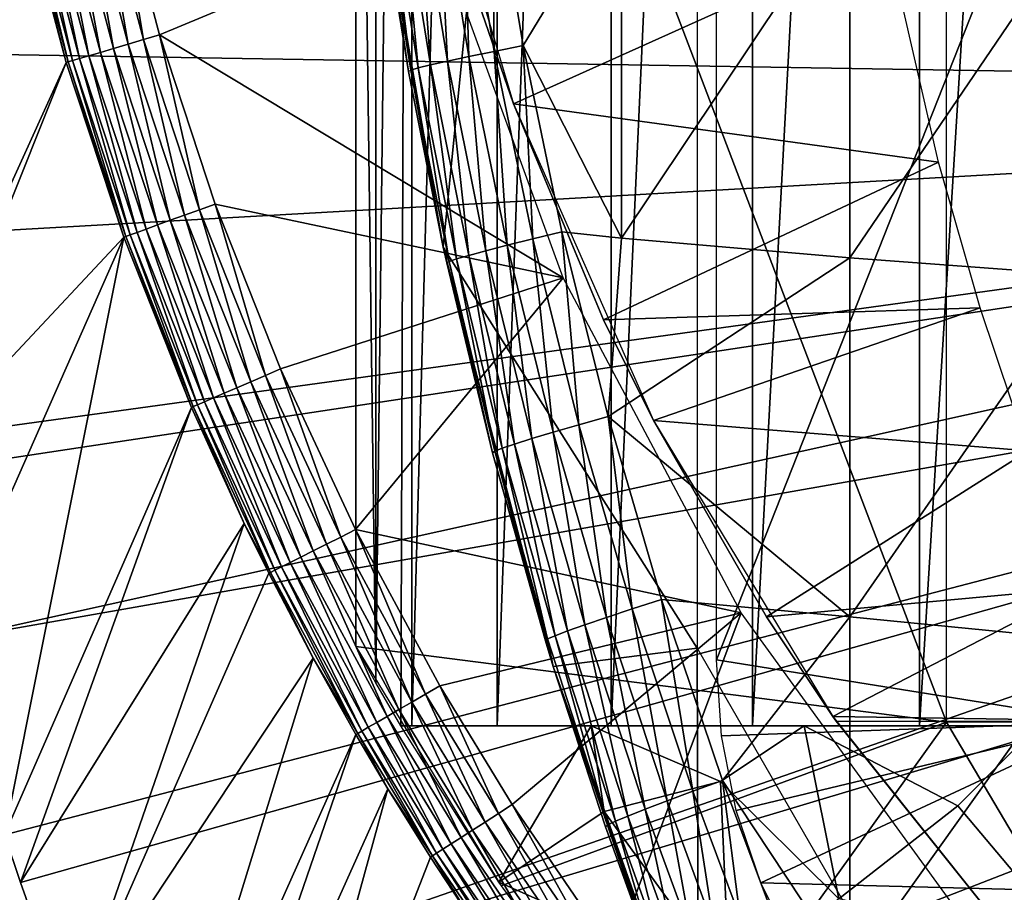
# Model space of a CAD drawing. Extents: x 0 to 300, y 0 to 1001.
# Drawn here: x 204 to 209, y 85 to 90 of the extents above; entities that cross this region are included whole.
import ezdxf

# ---------------------------------------------------------------- set-up
doc = ezdxf.new("R2010")
doc.units = 0
doc.header["$MEASUREMENT"] = 0
doc.layers.get('0').update_dxf_attribs({"linetype": 'CONTINUOUS'})

msp = doc.modelspace()

# ---------------------------------------------------------------- linework, layer by layer
for points in [[(206.247192, 101.777702, 68.491631), (206.432404, 102, 67.658234), (206.247192, 86.222229, 68.491631)], [(206.432404, 102, 67.658234), (206.375305, 85.999969, 67.89077), (206.247192, 86.222229, 68.491631)], [(206.432404, 102, 67.658234), (206.432404, 85.999969, 67.658234), (206.375305, 85.999969, 67.89077)], [(206.872406, 102, 66.245537), (206.872406, 85.999969, 66.245537), (206.432404, 85.999969, 67.658234)], [(206.872406, 102, 66.245537), (206.432404, 85.999969, 67.658234), (206.432404, 102, 67.658234)], [(207.459, 102, 64.887192), (207.459, 85.999969, 64.887192), (206.872406, 85.999969, 66.245537)], [(207.459, 102, 64.887192), (206.872406, 85.999969, 66.245537), (206.872406, 102, 66.245537)], [(208.185806, 102, 63.598331), (208.185806, 85.999969, 63.598331), (207.459, 85.999969, 64.887192)], [(208.185806, 102, 63.598331), (207.459, 85.999969, 64.887192), (207.459, 102, 64.887192)], [(209.044495, 102, 62.393379), (209.044495, 85.999969, 62.393379), (208.185806, 85.999969, 63.598331)], [(209.044495, 102, 62.393379), (208.185806, 85.999969, 63.598331), (208.185806, 102, 63.598331)], [(210.025604, 102, 61.285782), (210.025604, 85.999969, 61.285782), (209.044495, 85.999969, 62.393379)], [(210.025604, 102, 61.285782), (209.044495, 85.999969, 62.393379), (209.044495, 102, 62.393379)], [(206.247192, 101.777702, 68.491631), (206.247192, 86.222229, 68.491631), (206.143906, 93.999977, 69.109467)], [(207.900299, 101.599998, 73.109467), (206.594406, 88.463127, 73.109467), (206.214706, 90.661591, 73.109467)], [(207.900299, 86.399971, 73.109467), (206.594406, 88.463127, 73.109467), (207.900299, 101.599998, 73.109467)], [(216.750305, 89.249969, 0.052415), (203.000305, 93.999977, 0.052415), (216.750305, 98.75, 0.052415)], [(216.750305, 89.249969, 0.052415), (203.092194, 91.700493, 0.052415), (203.000305, 93.999977, 0.052415)], [(206.143906, 93.999977, 69.109467), (206.247192, 86.222229, 68.491631), (206.143906, 86.407898, 69.109467)], [(209.183701, 91.999947, 69.109467), (206.143906, 93.999977, 69.109467), (209.183701, 86.019928, 69.109467)], [(209.183701, 86.019928, 69.109467), (206.143906, 93.999977, 69.109467), (206.143906, 86.407898, 69.109467)], [(203.196304, 90.651451, 0.052415), (203.092194, 91.700493, 0.052415), (216.750305, 89.249969, 0.052415)], [(210.000305, 91.401878, 73.109467), (208.000305, 86.340248, 73.109467), (208.000305, 91.649948, 73.109467)], [(210.000305, 86.019928, 73.109467), (208.000305, 86.340248, 73.109467), (210.000305, 91.401878, 73.109467)], [(206.955597, 89.199417, 14.10947), (206.778702, 89.710587, 58.97216), (206.448807, 90.906921, 14.10947)], [(216.750305, 89.249969, 0.052415), (203.361893, 89.468903, 0.052415), (203.196304, 90.651451, 0.052415)], [(206.594406, 88.463127, 73.109467), (206.414902, 89.366669, 83.408897), (206.214706, 90.661591, 73.109467)], [(206.214706, 90.661591, 73.109467), (206.414902, 89.366669, 83.408897), (206.255295, 90.360458, 83.390152)], [(206.856293, 89.469612, 84.482483), (206.843597, 90.465012, 84.587799), (206.695496, 90.441818, 84.458427)], [(206.843597, 90.465012, 84.587799), (207.005005, 89.49929, 84.611832), (207.512405, 90.333344, 85.057823)], [(207.005005, 89.49929, 84.611832), (206.843597, 90.465012, 84.587799), (206.856293, 89.469612, 84.482483)], [(204.733307, 90.408859, 50.023209), (204.657303, 90.391159, 49.987511), (204.897797, 89.484932, 49.987759)], [(204.813995, 90.427696, 50.045059), (204.733307, 90.408859, 50.023209), (204.972504, 89.507103, 50.023319)], [(204.733307, 90.408859, 50.023209), (204.897797, 89.484932, 49.987759), (204.972504, 89.507103, 50.023319)], [(205.051804, 89.530647, 50.04509), (204.897293, 90.447128, 50.052422), (204.813995, 90.427696, 50.045059)], [(204.813995, 90.427696, 50.045059), (204.972504, 89.507103, 50.023319), (205.051804, 89.530647, 50.04509)], [(205.133606, 89.55497, 50.052422), (206.542603, 90.14106, 50.052422), (204.897293, 90.447128, 50.052422)], [(205.051804, 89.530647, 50.04509), (205.133606, 89.55497, 50.052422), (204.897293, 90.447128, 50.052422)], [(206.528595, 89.399811, 83.99144), (206.4561, 90.40242, 84.1464), (206.369003, 90.386993, 83.969193)], [(206.615906, 89.419479, 84.169518), (206.565506, 90.420837, 84.31044), (206.4561, 90.40242, 84.1464)], [(206.615906, 89.419479, 84.169518), (206.4561, 90.40242, 84.1464), (206.528595, 89.399811, 83.99144)], [(206.7258, 89.442848, 84.334167), (206.695496, 90.441818, 84.458427), (206.565506, 90.420837, 84.31044)], [(206.7258, 89.442848, 84.334167), (206.565506, 90.420837, 84.31044), (206.615906, 89.419479, 84.169518)], [(206.856293, 89.469612, 84.482483), (206.695496, 90.441818, 84.458427), (206.7258, 89.442848, 84.334167)], [(204.479706, 90.349731, 49.80965), (204.442993, 90.341209, 49.732601), (204.686905, 89.422234, 49.733662)], [(204.528702, 90.361183, 49.879139), (204.479706, 90.349731, 49.80965), (204.723007, 89.433006, 49.81049)], [(204.479706, 90.349731, 49.80965), (204.686905, 89.422234, 49.733662), (204.723007, 89.433006, 49.81049)], [(204.588394, 90.375069, 49.939011), (204.528702, 90.361183, 49.879139), (204.771301, 89.447319, 49.879761)], [(204.528702, 90.361183, 49.879139), (204.723007, 89.433006, 49.81049), (204.771301, 89.447319, 49.879761)], [(204.657303, 90.391159, 49.987511), (204.588394, 90.375069, 49.939011), (204.830093, 89.464783, 49.93943)], [(204.588394, 90.375069, 49.939011), (204.771301, 89.447319, 49.879761), (204.830093, 89.464783, 49.93943)], [(204.657303, 90.391159, 49.987511), (204.830093, 89.464783, 49.93943), (204.897797, 89.484932, 49.987759)], [(206.267807, 90.365768, 83.58773), (206.255295, 90.360458, 83.390152), (206.414902, 89.366669, 83.408897)], [(206.427094, 89.373169, 83.607742), (206.305893, 90.37471, 83.781868), (206.267807, 90.365768, 83.58773)], [(206.427094, 89.373169, 83.607742), (206.267807, 90.365768, 83.58773), (206.414902, 89.366669, 83.408897)], [(206.465302, 89.384323, 83.80307), (206.369003, 90.386993, 83.969193), (206.305893, 90.37471, 83.781868)], [(206.465302, 89.384323, 83.80307), (206.305893, 90.37471, 83.781868), (206.427094, 89.373169, 83.607742)], [(206.528595, 89.399811, 83.99144), (206.369003, 90.386993, 83.969193), (206.465302, 89.384323, 83.80307)], [(204.410507, 90.33358, 49.56501), (203.765106, 87.460876, 0.052415), (204.654495, 89.412628, 49.566479)], [(204.419693, 90.335732, 49.650242), (204.410507, 90.33358, 49.56501), (204.654495, 89.412628, 49.566479)], [(204.442993, 90.341209, 49.732601), (204.419693, 90.335732, 49.650242), (204.663803, 89.415367, 49.651531)], [(204.419693, 90.335732, 49.650242), (204.654495, 89.412628, 49.566479), (204.663803, 89.415367, 49.651531)], [(204.442993, 90.341209, 49.732601), (204.663803, 89.415367, 49.651531), (204.686905, 89.422234, 49.733662)], [(207.512405, 90.333344, 85.057823), (207.005005, 89.49929, 84.611832), (207.512405, 88.50914, 84.853333)], [(207.512405, 90.333344, 85.057823), (207.512405, 88.50914, 84.853333), (208.687607, 90.265869, 85.811211)], [(208.687607, 90.265869, 85.811211), (207.512405, 88.50914, 84.853333), (208.687607, 88.408112, 85.602959)], [(208.687607, 90.265869, 85.811211), (208.687607, 88.408112, 85.602959), (209.9086, 90.205193, 86.488739)], [(209.9086, 90.205193, 86.488739), (208.687607, 88.408112, 85.602959), (209.9086, 88.317284, 86.277107)], [(205.133606, 89.55497, 50.052422), (207.210693, 88.305649, 50.052422), (206.542603, 90.14106, 50.052422)], [(206.955597, 89.199417, 58.97216), (208.876007, 90.064232, 62.60947), (206.778702, 89.710587, 58.97216)], [(206.955597, 89.199417, 58.97216), (209.143204, 88.899368, 62.27076), (208.876007, 90.064232, 62.60947)], [(206.955597, 89.199417, 14.10947), (206.955597, 89.199417, 58.97216), (206.778702, 89.710587, 58.97216)], [(205.3405, 88.655472, 50.04512), (205.133606, 89.55497, 50.052422), (205.051804, 89.530647, 50.04509)], [(205.420502, 88.684502, 50.052422), (207.210693, 88.305649, 50.052422), (205.133606, 89.55497, 50.052422)], [(205.3405, 88.655472, 50.04512), (205.420502, 88.684502, 50.052422), (205.133606, 89.55497, 50.052422)], [(204.972504, 89.507103, 50.023319), (204.897797, 89.484932, 49.987759), (205.189804, 88.600807, 49.988041)], [(205.051804, 89.530647, 50.04509), (204.972504, 89.507103, 50.023319), (205.262894, 88.627281, 50.023449)], [(204.972504, 89.507103, 50.023319), (205.189804, 88.600807, 49.988041), (205.262894, 88.627281, 50.023449)], [(205.051804, 89.530647, 50.04509), (205.262894, 88.627281, 50.023449), (205.3405, 88.655472, 50.04512)], [(206.856293, 89.469612, 84.482483), (207.055298, 88.505089, 84.510338), (207.005005, 89.49929, 84.611832)], [(207.005005, 89.49929, 84.611832), (207.204697, 88.541206, 84.639671), (207.512405, 88.50914, 84.853333)], [(207.005005, 89.49929, 84.611832), (207.055298, 88.505089, 84.510338), (207.204697, 88.541206, 84.639671)], [(216.750305, 89.249969, 0.052415), (203.535904, 88.504547, 0.052415), (203.361893, 89.468903, 0.052415)], [(204.771301, 89.447319, 49.879761), (204.723007, 89.433006, 49.81049), (205.018494, 88.538651, 49.811501)], [(204.830093, 89.464783, 49.93943), (204.771301, 89.447319, 49.879761), (205.065796, 88.555809, 49.880501)], [(204.771301, 89.447319, 49.879761), (205.018494, 88.538651, 49.811501), (205.065796, 88.555809, 49.880501)], [(204.897797, 89.484932, 49.987759), (204.830093, 89.464783, 49.93943), (205.123505, 88.576729, 49.939919)], [(204.830093, 89.464783, 49.93943), (205.065796, 88.555809, 49.880501), (205.123505, 88.576729, 49.939919)], [(204.897797, 89.484932, 49.987759), (205.123505, 88.576729, 49.939919), (205.189804, 88.600807, 49.988041)], [(206.615906, 89.419479, 84.169518), (206.813797, 88.444229, 84.196274), (206.7258, 89.442848, 84.334167)], [(206.7258, 89.442848, 84.334167), (206.924194, 88.472603, 84.361656), (206.856293, 89.469612, 84.482483)], [(206.7258, 89.442848, 84.334167), (206.813797, 88.444229, 84.196274), (206.924194, 88.472603, 84.361656)], [(206.856293, 89.469612, 84.482483), (206.924194, 88.472603, 84.361656), (207.055298, 88.505089, 84.510338)], [(204.654495, 89.412628, 49.566479), (203.765106, 87.460876, 0.052415), (203.805893, 87.293739, 0.052415)], [(204.654495, 89.412628, 49.566479), (203.805893, 87.293739, 0.052415), (204.950699, 88.51403, 49.568241)], [(204.663803, 89.415367, 49.651531), (204.654495, 89.412628, 49.566479), (204.950699, 88.51403, 49.568241)], [(204.686905, 89.422234, 49.733662), (204.663803, 89.415367, 49.651531), (204.960098, 88.517433, 49.653061)], [(204.663803, 89.415367, 49.651531), (204.950699, 88.51403, 49.568241), (204.960098, 88.517433, 49.653061)], [(204.723007, 89.433006, 49.81049), (204.686905, 89.422234, 49.733662), (204.982895, 88.525711, 49.73494)], [(204.686905, 89.422234, 49.733662), (204.960098, 88.517433, 49.653061), (204.982895, 88.525711, 49.73494)], [(204.723007, 89.433006, 49.81049), (204.982895, 88.525711, 49.73494), (205.018494, 88.538651, 49.811501)], [(206.465302, 89.384323, 83.80307), (206.662598, 88.401909, 83.827507), (206.528595, 89.399811, 83.99144)], [(206.528595, 89.399811, 83.99144), (206.726105, 88.420509, 84.017151), (206.615906, 89.419479, 84.169518)], [(206.528595, 89.399811, 83.99144), (206.662598, 88.401909, 83.827507), (206.726105, 88.420509, 84.017151)], [(206.615906, 89.419479, 84.169518), (206.726105, 88.420509, 84.017151), (206.813797, 88.444229, 84.196274)], [(206.414902, 89.366669, 83.408897), (206.594406, 88.463127, 83.42852), (206.427094, 89.373169, 83.607742)], [(206.594406, 88.463127, 73.109467), (206.594406, 88.463127, 83.42852), (206.414902, 89.366669, 83.408897)], [(206.427094, 89.373169, 83.607742), (206.624405, 88.38868, 83.630753), (206.465302, 89.384323, 83.80307)], [(206.427094, 89.373169, 83.607742), (206.594406, 88.463127, 83.42852), (206.624405, 88.38868, 83.630753)], [(206.465302, 89.384323, 83.80307), (206.624405, 88.38868, 83.630753), (206.662598, 88.401909, 83.827507)], [(203.765106, 87.460876, 0.052415), (203.535904, 88.504547, 0.052415), (216.750305, 89.249969, 0.052415)], [(216.750305, 89.249969, 0.052415), (203.805893, 87.293739, 0.052415), (203.765106, 87.460876, 0.052415)], [(216.750305, 89.249969, 0.052415), (204.032593, 86.438889, 0.052415), (203.805893, 87.293739, 0.052415)], [(216.799698, 88.685631, 0.052415), (204.032593, 86.438889, 0.052415), (216.750305, 89.249969, 0.052415)], [(207.419495, 88.089592, 58.97216), (209.143204, 88.899368, 62.27076), (206.955597, 89.199417, 58.97216)], [(207.676605, 87.570671, 14.10947), (207.419495, 88.089592, 58.97216), (206.955597, 89.199417, 14.10947)], [(207.419495, 88.089592, 58.97216), (206.955597, 89.199417, 58.97216), (206.955597, 89.199417, 14.10947)], [(207.419495, 88.089592, 58.97216), (209.357895, 88.150017, 62.013309), (209.143204, 88.899368, 62.27076)], [(216.799698, 88.685631, 0.052415), (204.337097, 85.440041, 0.052415), (204.032593, 86.438889, 0.052415)], [(204.418793, 85.194649, 0.052415), (204.337097, 85.440041, 0.052415), (216.799698, 88.685631, 0.052415)], [(204.418793, 85.194649, 0.052415), (216.799698, 88.685631, 0.052415), (204.677795, 84.465622, 0.052415)], [(204.677795, 84.465622, 0.052415), (216.799698, 88.685631, 0.052415), (216.946304, 88.138397, 0.052415)], [(205.679092, 87.802292, 50.045158), (205.420502, 88.684502, 50.052422), (205.3405, 88.655472, 50.04512)], [(205.420502, 88.684502, 50.052422), (205.757095, 87.835907, 50.052422), (207.210693, 88.305649, 50.052422)], [(205.679092, 87.802292, 50.045158), (205.757095, 87.835907, 50.052422), (205.420502, 88.684502, 50.052422)], [(205.262894, 88.627281, 50.023449), (205.189804, 88.600807, 49.988041), (205.532303, 87.73893, 49.988369)], [(205.3405, 88.655472, 50.04512), (205.262894, 88.627281, 50.023449), (205.6035, 87.76963, 50.023602)], [(205.262894, 88.627281, 50.023449), (205.532303, 87.73893, 49.988369), (205.6035, 87.76963, 50.023602)], [(205.3405, 88.655472, 50.04512), (205.6035, 87.76963, 50.023602), (205.679092, 87.802292, 50.045158)], [(205.123505, 88.576729, 49.939919), (205.065796, 88.555809, 49.880501), (205.411301, 87.686783, 49.88134)], [(205.189804, 88.600807, 49.988041), (205.123505, 88.576729, 49.939919), (205.467606, 87.711037, 49.940491)], [(205.123505, 88.576729, 49.939919), (205.411301, 87.686783, 49.88134), (205.467606, 87.711037, 49.940491)], [(205.189804, 88.600807, 49.988041), (205.467606, 87.711037, 49.940491), (205.532303, 87.73893, 49.988369)], [(204.982895, 88.525711, 49.73494), (204.960098, 88.517433, 49.653061), (205.307693, 87.642128, 49.654812)], [(205.018494, 88.538651, 49.811501), (204.982895, 88.525711, 49.73494), (205.3302, 87.651787, 49.736401)], [(204.982895, 88.525711, 49.73494), (205.307693, 87.642128, 49.654812), (205.3302, 87.651787, 49.736401)], [(205.065796, 88.555809, 49.880501), (205.018494, 88.538651, 49.811501), (205.365005, 87.66687, 49.812641)], [(205.018494, 88.538651, 49.811501), (205.3302, 87.651787, 49.736401), (205.365005, 87.66687, 49.812641)], [(205.065796, 88.555809, 49.880501), (205.365005, 87.66687, 49.812641), (205.411301, 87.686783, 49.88134)], [(207.055298, 88.505089, 84.510338), (207.292297, 87.549088, 84.54084), (207.204697, 88.541206, 84.639671)], [(207.512405, 88.50914, 84.853333), (207.204697, 88.541206, 84.639671), (207.442398, 87.591652, 84.670097)], [(207.204697, 88.541206, 84.639671), (207.292297, 87.549088, 84.54084), (207.442398, 87.591652, 84.670097)], [(204.032593, 86.438889, 0.052415), (204.950699, 88.51403, 49.568241), (203.805893, 87.293739, 0.052415)], [(204.337097, 85.440041, 0.052415), (204.950699, 88.51403, 49.568241), (204.032593, 86.438889, 0.052415)], [(204.337097, 85.440041, 0.052415), (205.298203, 87.638023, 49.570251), (204.950699, 88.51403, 49.568241)], [(204.960098, 88.517433, 49.653061), (204.950699, 88.51403, 49.568241), (205.298203, 87.638023, 49.570251)], [(204.960098, 88.517433, 49.653061), (205.298203, 87.638023, 49.570251), (205.307693, 87.642128, 49.654812)], [(206.813797, 88.444229, 84.196274), (207.0495, 87.477562, 84.22551), (206.924194, 88.472603, 84.361656)], [(206.924194, 88.472603, 84.361656), (207.160507, 87.510818, 84.391739), (207.055298, 88.505089, 84.510338)], [(206.924194, 88.472603, 84.361656), (207.0495, 87.477562, 84.22551), (207.160507, 87.510818, 84.391739)], [(207.055298, 88.505089, 84.510338), (207.160507, 87.510818, 84.391739), (207.292297, 87.549088, 84.54084)], [(207.512405, 88.50914, 84.853333), (207.442398, 87.591652, 84.670097), (208.687607, 88.408112, 85.602959)], [(207.900299, 86.399971, 73.109467), (207.1604, 86.305138, 73.109467), (206.594406, 88.463127, 73.109467)], [(206.594406, 88.463127, 83.42852), (206.612305, 88.381172, 83.430389), (206.624405, 88.38868, 83.630753)], [(207.1604, 86.305138, 73.109467), (206.847305, 87.404793, 83.453568), (206.594406, 88.463127, 73.109467)], [(206.594406, 88.463127, 73.109467), (206.847305, 87.404793, 83.453568), (206.612305, 88.381172, 83.430389)], [(206.594406, 88.463127, 73.109467), (206.612305, 88.381172, 83.430389), (206.594406, 88.463127, 83.42852)], [(206.726105, 88.420509, 84.017151), (206.961304, 87.449852, 84.045197), (206.813797, 88.444229, 84.196274)], [(206.813797, 88.444229, 84.196274), (206.961304, 87.449852, 84.045197), (207.0495, 87.477562, 84.22551)], [(206.612305, 88.381172, 83.430389), (206.847305, 87.404793, 83.453568), (206.624405, 88.38868, 83.630753)], [(206.624405, 88.38868, 83.630753), (206.859299, 87.413132, 83.655678), (206.662598, 88.401909, 83.827507)], [(206.624405, 88.38868, 83.630753), (206.847305, 87.404793, 83.453568), (206.859299, 87.413132, 83.655678)], [(206.662598, 88.401909, 83.827507), (206.897507, 87.428268, 83.854088), (206.726105, 88.420509, 84.017151)], [(206.662598, 88.401909, 83.827507), (206.859299, 87.413132, 83.655678), (206.897507, 87.428268, 83.854088)], [(206.726105, 88.420509, 84.017151), (206.897507, 87.428268, 83.854088), (206.961304, 87.449852, 84.045197)], [(208.687607, 88.408112, 85.602959), (207.442398, 87.591652, 84.670097), (208.687607, 86.561501, 85.311989)], [(208.687607, 88.408112, 85.602959), (208.687607, 86.561501, 85.311989), (209.9086, 88.317284, 86.277107)], [(207.210693, 88.305649, 50.052422), (205.757095, 87.835907, 50.052422), (206.142593, 87.00943, 50.052422)], [(207.210693, 88.305649, 50.052422), (206.142593, 87.00943, 50.052422), (208.127594, 86.581108, 50.052422)], [(209.9086, 88.317284, 86.277107), (208.687607, 86.561501, 85.311989), (209.9086, 86.440681, 85.981407)], [(204.677795, 84.465622, 0.052415), (216.946304, 88.138397, 0.052415), (205.053406, 83.517067, 0.052415)], [(216.946304, 88.138397, 0.052415), (205.192596, 83.192108, 0.052415), (205.053406, 83.517067, 0.052415)], [(216.946304, 88.138397, 0.052415), (205.462906, 82.595772, 0.052415), (205.192596, 83.192108, 0.052415)], [(217.185699, 87.624969, 0.052415), (205.462906, 82.595772, 0.052415), (216.946304, 88.138397, 0.052415)], [(207.676605, 87.570671, 58.97216), (209.357895, 88.150017, 62.013309), (207.419495, 88.089592, 58.97216)], [(207.676605, 87.570671, 58.97216), (209.604401, 87.414436, 61.732601), (209.357895, 88.150017, 62.013309)], [(207.676605, 87.570671, 14.10947), (207.676605, 87.570671, 58.97216), (207.419495, 88.089592, 58.97216)], [(206.067001, 86.971397, 50.0452), (205.757095, 87.835907, 50.052422), (205.679092, 87.802292, 50.045158)], [(206.067001, 86.971397, 50.0452), (206.142593, 87.00943, 50.052422), (205.757095, 87.835907, 50.052422)], [(205.6035, 87.76963, 50.023602), (205.532303, 87.73893, 49.988369), (205.9245, 86.899757, 49.988739)], [(205.679092, 87.802292, 50.045158), (205.6035, 87.76963, 50.023602), (205.993607, 86.934509, 50.023769)], [(205.6035, 87.76963, 50.023602), (205.9245, 86.899757, 49.988739), (205.993607, 86.934509, 50.023769)], [(205.679092, 87.802292, 50.045158), (205.993607, 86.934509, 50.023769), (206.067001, 86.971397, 50.0452)], [(205.532303, 87.73893, 49.988369), (205.467606, 87.711037, 49.940491), (205.861603, 86.868172, 49.94112)], [(205.532303, 87.73893, 49.988369), (205.861603, 86.868172, 49.94112), (205.9245, 86.899757, 49.988739)], [(205.365005, 87.66687, 49.812641), (205.3302, 87.651787, 49.736401), (205.727798, 86.800873, 49.738022)], [(205.411301, 87.686783, 49.88134), (205.365005, 87.66687, 49.812641), (205.761902, 86.817978, 49.813919)], [(205.365005, 87.66687, 49.812641), (205.727798, 86.800873, 49.738022), (205.761902, 86.817978, 49.813919)], [(205.467606, 87.711037, 49.940491), (205.411301, 87.686783, 49.88134), (205.8069, 86.84063, 49.882278)], [(205.411301, 87.686783, 49.88134), (205.761902, 86.817978, 49.813919), (205.8069, 86.84063, 49.882278)], [(205.467606, 87.711037, 49.940491), (205.8069, 86.84063, 49.882278), (205.861603, 86.868172, 49.94112)], [(204.418793, 85.194649, 0.052415), (205.298203, 87.638023, 49.570251), (204.337097, 85.440041, 0.052415)], [(204.418793, 85.194649, 0.052415), (205.570404, 87.040901, 49.571789), (205.298203, 87.638023, 49.570251)], [(205.307693, 87.642128, 49.654812), (205.298203, 87.638023, 49.570251), (205.570404, 87.040901, 49.571789)], [(205.3302, 87.651787, 49.736401), (205.307693, 87.642128, 49.654812), (205.705795, 86.789787, 49.656761)], [(205.307693, 87.642128, 49.654812), (205.570404, 87.040901, 49.571789), (205.705795, 86.789787, 49.656761)], [(205.3302, 87.651787, 49.736401), (205.705795, 86.789787, 49.656761), (205.727798, 86.800873, 49.738022)], [(217.185699, 87.624969, 0.052415), (205.905304, 81.703133, 0.052415), (205.462906, 82.595772, 0.052415)], [(206.117004, 81.307114, 0.052415), (205.905304, 81.703133, 0.052415), (217.185699, 87.624969, 0.052415)], [(206.117004, 81.307114, 0.052415), (217.185699, 87.624969, 0.052415), (206.379501, 80.84053, 0.052415)], [(206.379501, 80.84053, 0.052415), (217.185699, 87.624969, 0.052415), (217.510696, 87.160889, 0.052415)], [(207.292297, 87.549088, 84.54084), (207.567093, 86.601913, 84.57267), (207.442398, 87.591652, 84.670097)], [(207.442398, 87.591652, 84.670097), (207.718002, 86.65097, 84.701843), (208.687607, 86.561501, 85.311989)], [(207.442398, 87.591652, 84.670097), (207.567093, 86.601913, 84.57267), (207.718002, 86.65097, 84.701843)], [(208.258102, 86.561562, 58.97216), (209.604401, 87.414436, 61.732601), (207.676605, 87.570671, 58.97216)], [(208.599899, 86.047531, 14.10947), (208.258102, 86.561562, 58.97216), (207.676605, 87.570671, 14.10947)], [(208.258102, 86.561562, 58.97216), (207.676605, 87.570671, 58.97216), (207.676605, 87.570671, 14.10947)], [(207.0495, 87.477562, 84.22551), (207.322906, 86.519783, 84.255966), (207.160507, 87.510818, 84.391739)], [(207.160507, 87.510818, 84.391739), (207.434601, 86.557922, 84.423119), (207.292297, 87.549088, 84.54084)], [(207.160507, 87.510818, 84.391739), (207.322906, 86.519783, 84.255966), (207.434601, 86.557922, 84.423119)], [(207.292297, 87.549088, 84.54084), (207.434601, 86.557922, 84.423119), (207.567093, 86.601913, 84.57267)], [(206.961304, 87.449852, 84.045197), (207.234207, 86.488251, 84.074341), (207.0495, 87.477562, 84.22551)], [(207.0495, 87.477562, 84.22551), (207.234207, 86.488251, 84.074341), (207.322906, 86.519783, 84.255966)], [(206.847305, 87.404793, 83.453568), (207.119797, 86.438057, 83.477272), (206.859299, 87.413132, 83.655678)], [(206.859299, 87.413132, 83.655678), (207.131607, 86.446999, 83.681328), (206.897507, 87.428268, 83.854088)], [(206.859299, 87.413132, 83.655678), (207.119797, 86.438057, 83.477272), (207.131607, 86.446999, 83.681328)], [(206.897507, 87.428268, 83.854088), (207.169998, 86.463814, 83.881599), (206.961304, 87.449852, 84.045197)], [(206.897507, 87.428268, 83.854088), (207.131607, 86.446999, 83.681328), (207.169998, 86.463814, 83.881599)], [(206.961304, 87.449852, 84.045197), (207.169998, 86.463814, 83.881599), (207.234207, 86.488251, 84.074341)], [(208.258102, 86.561562, 58.97216), (209.876602, 86.709618, 61.4394), (209.604401, 87.414436, 61.732601)], [(207.1604, 86.305138, 73.109467), (207.119797, 86.438057, 83.477272), (206.847305, 87.404793, 83.453568)], [(206.379501, 80.84053, 0.052415), (217.510696, 87.160889, 0.052415), (206.884293, 80.009277, 0.052415)], [(206.884293, 80.009277, 0.052415), (217.510696, 87.160889, 0.052415), (207.178802, 79.559982, 0.052415)], [(217.510696, 87.160889, 0.052415), (207.981796, 78.446693, 0.052415), (207.178802, 79.559982, 0.052415)], [(217.510696, 87.160889, 0.052415), (208.353195, 77.9804, 0.052415), (207.981796, 78.446693, 0.052415)], [(217.911194, 86.760338, 0.052415), (208.353195, 77.9804, 0.052415), (217.510696, 87.160889, 0.052415)], [(204.677795, 84.465622, 0.052415), (205.570404, 87.040901, 49.571789), (204.418793, 85.194649, 0.052415)], [(204.677795, 84.465622, 0.052415), (205.696304, 86.785019, 49.572491), (205.570404, 87.040901, 49.571789)], [(205.705795, 86.789787, 49.656761), (205.570404, 87.040901, 49.571789), (205.696304, 86.785019, 49.572491)], [(206.503799, 86.163521, 50.04525), (206.142593, 87.00943, 50.052422), (206.067001, 86.971397, 50.0452)], [(208.127594, 86.581108, 50.052422), (206.142593, 87.00943, 50.052422), (206.576797, 86.20578, 50.052422)], [(206.503799, 86.163521, 50.04525), (206.576797, 86.20578, 50.052422), (206.142593, 87.00943, 50.052422)], [(206.067001, 86.971397, 50.0452), (205.993607, 86.934509, 50.023769), (206.4328, 86.122452, 50.023949)], [(206.067001, 86.971397, 50.0452), (206.4328, 86.122452, 50.023949), (206.503799, 86.163521, 50.04525)], [(205.993607, 86.934509, 50.023769), (205.9245, 86.899757, 49.988739), (206.366104, 86.083832, 49.98914)], [(205.993607, 86.934509, 50.023769), (206.366104, 86.083832, 49.98914), (206.4328, 86.122452, 50.023949)], [(205.861603, 86.868172, 49.94112), (205.8069, 86.84063, 49.882278), (206.252304, 86.018028, 49.883301)], [(205.9245, 86.899757, 49.988739), (205.861603, 86.868172, 49.94112), (206.305298, 86.04866, 49.941799)], [(205.861603, 86.868172, 49.94112), (206.252304, 86.018028, 49.883301), (206.305298, 86.04866, 49.941799)], [(205.9245, 86.899757, 49.988739), (206.305298, 86.04866, 49.941799), (206.366104, 86.083832, 49.98914)], [(205.727798, 86.800873, 49.738022), (205.705795, 86.789787, 49.656761), (206.154007, 85.961037, 49.65889)], [(205.761902, 86.817978, 49.813919), (205.727798, 86.800873, 49.738022), (206.175598, 85.973557, 49.739792)], [(205.727798, 86.800873, 49.738022), (206.154007, 85.961037, 49.65889), (206.175598, 85.973557, 49.739792)], [(205.8069, 86.84063, 49.882278), (205.761902, 86.817978, 49.813919), (206.208694, 85.992752, 49.815311)], [(205.761902, 86.817978, 49.813919), (206.175598, 85.973557, 49.739792), (206.208694, 85.992752, 49.815311)], [(205.8069, 86.84063, 49.882278), (206.208694, 85.992752, 49.815311), (206.252304, 86.018028, 49.883301)], [(204.677795, 84.465622, 0.052415), (205.924194, 86.348648, 49.57375), (205.696304, 86.785019, 49.572491)], [(205.705795, 86.789787, 49.656761), (205.696304, 86.785019, 49.572491), (205.924194, 86.348648, 49.57375)], [(205.705795, 86.789787, 49.656761), (205.924194, 86.348648, 49.57375), (206.154007, 85.961037, 49.65889)], [(209.189301, 77.026314, 0.052415), (208.353195, 77.9804, 0.052415), (217.911194, 86.760338, 0.052415)], [(217.911194, 86.760338, 0.052415), (209.641006, 76.560257, 0.052415), (209.189301, 77.026314, 0.052415)], [(208.599899, 86.047531, 58.97216), (209.876602, 86.709618, 61.4394), (208.258102, 86.561562, 58.97216)], [(208.599899, 86.047531, 58.97216), (210.177994, 86.025002, 61.133389), (209.876602, 86.709618, 61.4394)], [(207.567093, 86.601913, 84.57267), (207.8797, 85.664093, 84.604408), (207.718002, 86.65097, 84.701843)], [(207.718002, 86.65097, 84.701843), (208.031403, 85.71965, 84.733437), (208.687607, 86.561501, 85.311989)], [(207.718002, 86.65097, 84.701843), (207.8797, 85.664093, 84.604408), (208.031403, 85.71965, 84.733437)], [(207.434601, 86.557922, 84.423119), (207.746399, 85.614319, 84.454407), (207.567093, 86.601913, 84.57267)], [(207.567093, 86.601913, 84.57267), (207.746399, 85.614319, 84.454407), (207.8797, 85.664093, 84.604408)], [(208.127594, 86.581108, 50.052422), (206.576797, 86.20578, 50.052422), (206.949203, 85.59507, 50.052422)], [(207.4729, 84.830162, 50.052422), (208.127594, 86.581108, 50.052422), (206.949203, 85.59507, 50.052422)], [(207.322906, 86.519783, 84.255966), (207.634003, 85.571411, 84.286278), (207.434601, 86.557922, 84.423119)], [(207.434601, 86.557922, 84.423119), (207.634003, 85.571411, 84.286278), (207.746399, 85.614319, 84.454407)], [(207.4729, 84.830162, 50.052422), (209.275696, 85.000931, 50.052422), (208.127594, 86.581108, 50.052422)], [(208.687607, 86.561501, 85.311989), (208.031403, 85.71965, 84.733437), (208.687607, 84.729729, 84.938889)], [(208.599899, 86.047531, 14.10947), (208.599899, 86.047531, 58.97216), (208.258102, 86.561562, 58.97216)], [(208.687607, 86.561501, 85.311989), (208.687607, 84.729729, 84.938889), (209.9086, 86.440681, 85.981407)], [(207.234207, 86.488251, 84.074341), (207.544693, 85.536057, 84.10321), (207.322906, 86.519783, 84.255966)], [(207.322906, 86.519783, 84.255966), (207.544693, 85.536057, 84.10321), (207.634003, 85.571411, 84.286278)], [(207.119797, 86.438057, 83.477272), (207.1604, 86.305138, 83.480522), (207.131607, 86.446999, 83.681328)], [(207.131607, 86.446999, 83.681328), (207.441498, 85.490639, 83.706413), (207.169998, 86.463814, 83.881599)], [(207.131607, 86.446999, 83.681328), (207.1604, 86.305138, 83.480522), (207.441498, 85.490639, 83.706413)], [(207.169998, 86.463814, 83.881599), (207.480103, 85.508942, 83.908691), (207.234207, 86.488251, 84.074341)], [(207.169998, 86.463814, 83.881599), (207.441498, 85.490639, 83.706413), (207.480103, 85.508942, 83.908691)], [(207.234207, 86.488251, 84.074341), (207.480103, 85.508942, 83.908691), (207.544693, 85.536057, 84.10321)], [(209.183701, 86.019928, 69.109467), (206.143906, 86.407898, 69.109467), (206.893097, 85.177238, 69.109467)], [(207.1604, 86.305138, 83.480522), (207.119797, 86.438057, 83.477272), (207.1604, 86.305138, 73.109467)], [(207.908707, 84.203362, 73.109467), (207.1604, 86.305138, 73.109467), (207.900299, 86.399971, 73.109467)], [(209.274399, 84.019958, 73.109467), (207.908707, 84.203362, 73.109467), (207.900299, 86.399971, 73.109467)], [(209.9086, 86.440681, 85.981407), (208.687607, 84.729729, 84.938889), (209.9086, 84.579109, 85.602249)], [(205.053406, 83.517067, 0.052415), (205.924194, 86.348648, 49.57375), (204.677795, 84.465622, 0.052415)], [(205.053406, 83.517067, 0.052415), (206.144501, 85.955559, 49.57494), (205.924194, 86.348648, 49.57375)], [(206.154007, 85.961037, 49.65889), (205.924194, 86.348648, 49.57375), (206.144501, 85.955559, 49.57494)], [(207.429596, 85.481407, 83.500214), (207.441498, 85.490639, 83.706413), (207.1604, 86.305138, 83.480522)], [(207.429596, 85.481407, 83.500214), (207.1604, 86.305138, 83.480522), (207.1604, 86.305138, 73.109467)], [(207.429596, 85.481407, 83.500214), (207.1604, 86.305138, 73.109467), (207.669296, 84.816582, 83.515121)], [(207.669296, 84.816582, 83.515121), (207.1604, 86.305138, 73.109467), (207.908707, 84.203362, 73.109467)], [(210.000305, 86.019928, 73.109467), (208.026001, 85.948708, 73.109467), (208.000305, 86.340248, 73.109467)], [(206.878403, 85.549652, 50.045292), (206.576797, 86.20578, 50.052422), (206.503799, 86.163521, 50.04525)], [(206.878403, 85.549652, 50.045292), (206.949203, 85.59507, 50.052422), (206.576797, 86.20578, 50.052422)], [(206.503799, 86.163521, 50.04525), (206.4328, 86.122452, 50.023949), (206.809601, 85.505493, 50.024101)], [(206.503799, 86.163521, 50.04525), (206.809601, 85.505493, 50.024101), (206.878403, 85.549652, 50.045292)], [(206.4328, 86.122452, 50.023949), (206.366104, 86.083832, 49.98914), (206.744797, 85.463882, 49.989471)], [(206.4328, 86.122452, 50.023949), (206.744797, 85.463882, 49.989471), (206.809601, 85.505493, 50.024101)], [(206.305298, 86.04866, 49.941799), (206.252304, 86.018028, 49.883301), (206.634399, 85.393013, 49.884151)], [(206.366104, 86.083832, 49.98914), (206.305298, 86.04866, 49.941799), (206.685898, 85.426033, 49.942371)], [(206.305298, 86.04866, 49.941799), (206.634399, 85.393013, 49.884151), (206.685898, 85.426033, 49.942371)], [(206.366104, 86.083832, 49.98914), (206.685898, 85.426033, 49.942371), (206.744797, 85.463882, 49.989471)], [(208.615707, 86.025002, 58.97216), (210.177994, 86.025002, 61.133389), (208.599899, 86.047531, 58.97216)], [(208.615707, 86.025002, 58.901272), (208.615707, 86.025002, 58.97216), (208.599899, 86.047531, 58.97216)], [(209.710403, 84.654991, 58.901272), (208.615707, 86.025002, 58.901272), (208.599899, 86.047531, 14.10947)], [(208.599899, 86.047531, 14.10947), (209.710403, 84.654991, 14.10947), (209.710403, 84.654991, 58.901272)], [(208.615707, 86.025002, 58.901272), (208.599899, 86.047531, 58.97216), (208.599899, 86.047531, 14.10947)], [(206.208694, 85.992752, 49.815311), (206.175598, 85.973557, 49.739792), (206.559601, 85.345032, 49.741261)], [(206.252304, 86.018028, 49.883301), (206.208694, 85.992752, 49.815311), (206.591904, 85.365707, 49.816471)], [(206.208694, 85.992752, 49.815311), (206.559601, 85.345032, 49.741261), (206.591904, 85.365707, 49.816471)], [(206.252304, 86.018028, 49.883301), (206.591904, 85.365707, 49.816471), (206.634399, 85.393013, 49.884151)], [(206.872406, 85.999969, 66.245537), (206.375305, 85.999969, 61.486061), (206.432404, 85.999969, 67.658234)], [(206.432404, 85.999969, 67.658234), (206.375305, 85.999969, 61.486061), (206.375305, 85.999969, 67.89077)], [(206.872406, 85.999969, 66.245537), (207.459, 85.999969, 64.887192), (206.375305, 85.999969, 61.486061)], [(206.375305, 85.999969, 61.486061), (207.459, 85.999969, 64.887192), (208.185806, 85.999969, 63.598331)], [(206.375305, 85.999969, 61.486061), (208.185806, 85.999969, 63.598331), (207.356003, 85.999969, 60.229622)], [(206.880402, 85.196083, 61.486061), (206.375305, 85.999969, 61.486061), (207.356003, 85.999969, 60.229622)], [(207.422302, 85.559669, 60.488522), (206.880402, 85.196083, 61.486061), (207.356003, 85.999969, 60.229622)], [(207.751297, 84.019958, 69.109467), (209.183701, 86.019928, 69.109467), (206.893097, 85.177238, 69.109467)], [(207.356003, 85.999969, 60.229622), (208.185806, 85.999969, 63.598331), (209.044495, 85.999969, 62.393379)], [(207.356003, 85.999969, 60.229622), (209.044495, 85.999969, 62.393379), (208.452103, 85.999969, 59.072521)], [(207.422302, 85.559669, 60.488522), (207.356003, 85.999969, 60.229622), (208.021805, 85.713921, 59.703018)], [(207.356003, 85.999969, 60.229622), (208.452103, 85.999969, 59.072521), (208.021805, 85.713921, 59.703018)], [(210.368393, 84.019958, 69.109467), (209.183701, 86.019928, 69.109467), (207.751297, 84.019958, 69.109467)], [(208.021805, 85.713921, 59.703018), (208.452103, 85.999969, 59.072521), (208.630997, 85.110489, 59.535069)], [(208.102493, 85.563843, 73.109467), (208.026001, 85.948708, 73.109467), (210.000305, 86.019928, 73.109467)], [(210.000305, 86.019928, 73.109467), (208.228699, 85.1922, 73.109467), (208.102493, 85.563843, 73.109467)], [(208.228699, 85.1922, 73.109467), (210.000305, 86.019928, 73.109467), (214.900299, 85.019951, 73.109467)], [(208.452103, 85.999969, 59.072521), (209.044495, 85.999969, 62.393379), (210.025604, 85.999969, 61.285782)], [(208.452103, 85.999969, 59.072521), (210.025604, 85.999969, 61.285782), (209.653595, 85.999969, 58.025311)], [(209.653595, 85.999969, 58.025311), (209.241806, 85.588097, 58.629669), (208.452103, 85.999969, 59.072521)], [(208.452103, 85.999969, 59.072521), (209.241806, 85.588097, 58.629669), (208.630997, 85.110489, 59.535069)], [(210.368393, 84.019958, 69.109467), (218.000305, 86.019928, 69.109467), (209.183701, 86.019928, 69.109467)], [(209.241806, 85.588097, 58.629669), (209.653595, 85.999969, 58.025311), (209.880096, 84.830109, 58.629669)], [(205.192596, 83.192108, 0.052415), (206.144501, 85.955559, 49.57494), (205.053406, 83.517067, 0.052415)], [(205.192596, 83.192108, 0.052415), (206.309906, 85.676369, 49.575821), (206.144501, 85.955559, 49.57494)], [(206.154007, 85.961037, 49.65889), (206.144501, 85.955559, 49.57494), (206.309906, 85.676369, 49.575821)], [(206.175598, 85.973557, 49.739792), (206.154007, 85.961037, 49.65889), (206.538406, 85.331383, 49.66066)], [(206.154007, 85.961037, 49.65889), (206.309906, 85.676369, 49.575821), (206.538406, 85.331383, 49.66066)], [(206.175598, 85.973557, 49.739792), (206.538406, 85.331383, 49.66066), (206.559601, 85.345032, 49.741261)], [(208.067398, 84.66983, 60.488522), (207.422302, 85.559669, 60.488522), (208.021805, 85.713921, 59.703018)], [(208.121597, 85.011902, 84.625816), (208.031403, 85.71965, 84.733437), (207.8797, 85.664093, 84.604408)], [(208.021805, 85.713921, 59.703018), (208.630997, 85.110489, 59.535069), (208.067398, 84.66983, 60.488522)], [(208.031403, 85.71965, 84.733437), (208.273804, 85.072037, 84.754723), (208.687607, 84.729729, 84.938889)], [(208.273804, 85.072037, 84.754723), (208.031403, 85.71965, 84.733437), (208.121597, 85.011902, 84.625816)], [(205.462906, 82.595772, 0.052415), (206.309906, 85.676369, 49.575821), (205.192596, 83.192108, 0.052415)], [(206.529007, 85.325302, 49.576981), (206.309906, 85.676369, 49.575821), (205.462906, 82.595772, 0.052415)], [(206.538406, 85.331383, 49.66066), (206.309906, 85.676369, 49.575821), (206.529007, 85.325302, 49.576981)], [(207.987793, 84.958138, 84.475502), (207.8797, 85.664093, 84.604408), (207.746399, 85.614319, 84.454407)], [(208.121597, 85.011902, 84.625816), (207.8797, 85.664093, 84.604408), (207.987793, 84.958138, 84.475502)], [(207.405197, 84.780807, 50.045341), (206.949203, 85.59507, 50.052422), (206.878403, 85.549652, 50.045292)], [(207.405197, 84.780807, 50.045341), (207.4729, 84.830162, 50.052422), (206.949203, 85.59507, 50.052422)], [(207.874802, 84.91188, 84.306648), (207.746399, 85.614319, 84.454407), (207.634003, 85.571411, 84.286278)], [(207.987793, 84.958138, 84.475502), (207.746399, 85.614319, 84.454407), (207.874802, 84.91188, 84.306648)], [(208.630997, 85.110489, 59.535069), (209.241806, 85.588097, 58.629669), (209.880096, 84.830109, 58.629669)], [(206.878403, 85.549652, 50.045292), (206.809601, 85.505493, 50.024101), (207.339294, 84.732773, 50.024311)], [(206.878403, 85.549652, 50.045292), (207.339294, 84.732773, 50.024311), (207.405197, 84.780807, 50.045341)], [(208.067398, 84.66983, 60.488522), (206.880402, 85.196083, 61.486061), (207.422302, 85.559669, 60.488522)], [(207.720093, 84.84507, 83.926689), (207.544693, 85.536057, 84.10321), (207.480103, 85.508942, 83.908691)], [(207.785004, 84.873909, 84.122528), (207.634003, 85.571411, 84.286278), (207.544693, 85.536057, 84.10321)], [(207.785004, 84.873909, 84.122528), (207.544693, 85.536057, 84.10321), (207.720093, 84.84507, 83.926689)], [(207.874802, 84.91188, 84.306648), (207.634003, 85.571411, 84.286278), (207.785004, 84.873909, 84.122528)], [(206.809601, 85.505493, 50.024101), (206.744797, 85.463882, 49.989471), (207.277298, 84.687531, 49.98991)], [(206.809601, 85.505493, 50.024101), (207.277298, 84.687531, 49.98991), (207.339294, 84.732773, 50.024311)], [(207.669296, 84.816582, 83.515121), (207.441498, 85.490639, 83.706413), (207.429596, 85.481407, 83.500214)], [(207.681305, 84.825813, 83.722908), (207.480103, 85.508942, 83.908691), (207.441498, 85.490639, 83.706413)], [(207.669296, 84.816582, 83.515121), (207.681305, 84.825813, 83.722908), (207.441498, 85.490639, 83.706413)], [(207.720093, 84.84507, 83.926689), (207.480103, 85.508942, 83.908691), (207.681305, 84.825813, 83.722908)], [(206.744797, 85.463882, 49.989471), (206.685898, 85.426033, 49.942371), (207.220795, 84.646339, 49.94313)], [(206.744797, 85.463882, 49.989471), (207.220795, 84.646339, 49.94313), (207.277298, 84.687531, 49.98991)], [(206.634399, 85.393013, 49.884151), (206.591904, 85.365707, 49.816471), (207.1306, 84.580597, 49.818031)], [(206.685898, 85.426033, 49.942371), (206.634399, 85.393013, 49.884151), (207.171402, 84.610336, 49.885288)], [(206.634399, 85.393013, 49.884151), (207.1306, 84.580597, 49.818031), (207.171402, 84.610336, 49.885288)], [(206.685898, 85.426033, 49.942371), (207.171402, 84.610336, 49.885288), (207.220795, 84.646339, 49.94313)], [(206.538406, 85.331383, 49.66066), (206.529007, 85.325302, 49.576981), (206.726501, 85.025009, 49.577999)], [(206.559601, 85.345032, 49.741261), (206.538406, 85.331383, 49.66066), (207.078903, 84.54287, 49.663059)], [(206.538406, 85.331383, 49.66066), (206.726501, 85.025009, 49.577999), (207.078903, 84.54287, 49.663059)], [(206.591904, 85.365707, 49.816471), (206.559601, 85.345032, 49.741261), (207.099503, 84.557892, 49.74324)], [(206.559601, 85.345032, 49.741261), (207.078903, 84.54287, 49.663059), (207.099503, 84.557892, 49.74324)], [(206.591904, 85.365707, 49.816471), (207.099503, 84.557892, 49.74324), (207.1306, 84.580597, 49.818031)], [(206.529007, 85.325302, 49.576981), (205.462906, 82.595772, 0.052415), (206.726501, 85.025009, 49.577999)], [(208.067398, 84.66983, 60.488522), (207.553299, 84.267906, 61.486061), (206.880402, 85.196083, 61.486061)], [(208.402206, 84.840302, 73.109467), (208.228699, 85.1922, 73.109467), (214.900299, 85.019951, 73.109467)]]:
    msp.add_3dface(points)

doc.saveas('drawing.dxf')
